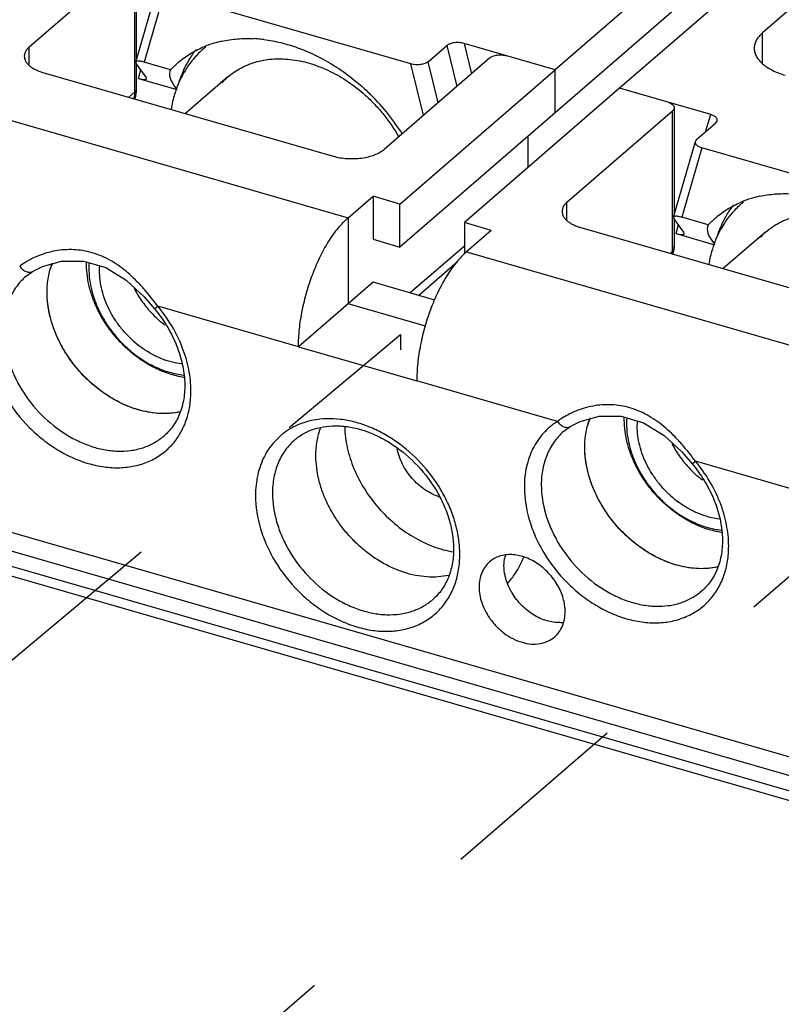
# Model space of a CAD drawing. Units: inches. Extents: x 0 to 34, y 0 to 47.
# Drawn here: x 27.9 to 29.1, y 38.3 to 39.8 of the extents above; entities that cross this region are included whole.
import ezdxf

# ---------------------------------------------------------------- set-up
doc = ezdxf.new("R2010")
doc.units = ezdxf.units.IN
doc.header["$LTSCALE"] = 3.063704
doc.header["$MEASUREMENT"] = 0
doc.linetypes.add('DASHED', pattern=[0.2, 0.1, -0.1])
doc.layers.get('0').update_dxf_attribs({"linetype": 'CONTINUOUS'})

msp = doc.modelspace()

# ---------------------------------------------------------------- linework, layer by layer
at = {"color": 7, "linetype": 'Continuous'}
for p, q in [((29.7647, 40.5959), (28.7903, 39.752)), ((29.867, 40.5663), (28.8926, 39.7225)), ((29.7647, 40.5277), (28.7903, 39.6838)), ((29.4686, 40.1131), (29.1192, 39.8105)), ((28.1255, 39.7641), (28.1604, 39.8843)), ((28.5614, 39.7612), (28.1706, 39.8741)), ((28.5889, 39.7647), (28.6185, 39.7902)), ((28.7903, 39.752), (28.646, 39.7937)), ((28.1255, 39.7641), (28.1262, 39.7619)), ((28.1806, 39.7518), (28.1386, 39.764)), ((28.142, 39.7402), (28.1262, 39.7619)), ((28.1806, 39.7518), (28.1921, 39.7629)), ((28.7903, 39.6838), (28.7903, 39.752)), ((28.1297, 39.7381), (28.1908, 39.7205)), ((28.1427, 39.738), (28.142, 39.7402)), ((29.0369, 39.6808), (28.8926, 39.7225)), ((27.7974, 39.7091), (28.4622, 39.5171)), ((29.0447, 39.6672), (29.047, 39.6706)), ((29.0151, 39.6416), (29.0447, 39.6672)), ((28.7476, 39.597), (28.7476, 39.6469)), ((29.0128, 39.6382), (29.0151, 39.6416)), ((28.9779, 39.5181), (29.0128, 39.6382)), ((29.4138, 39.5152), (29.0229, 39.628)), ((28.4622, 39.5171), (28.4622, 39.3807)), ((28.9779, 39.5181), (28.9786, 39.5158)), ((28.9944, 39.4942), (28.9786, 39.5158)), ((29.033, 39.5058), (28.991, 39.5179)), ((29.033, 39.5058), (29.0445, 39.5168)), ((28.982, 39.4921), (29.0432, 39.4744)), ((28.9951, 39.4919), (28.9944, 39.4942)), ((28.6497, 39.463), (29.3146, 39.2711)), ((27.9618, 39.4319), (27.9775, 39.44)), ((27.9775, 39.44), (28.0077, 39.4483)), ((28.0077, 39.4483), (28.0426, 39.4484)), ((28.0426, 39.4484), (28.078, 39.438)), ((28.078, 39.438), (28.1105, 39.4179)), ((27.9516, 39.4244), (27.9618, 39.4319)), ((27.9619, 39.432), (27.9619, 39.432)), ((28.1105, 39.4179), (28.1388, 39.3916)), ((28.1388, 39.3916), (28.1552, 39.3729)), ((28.4622, 39.3807), (28.3835, 39.3125)), ((28.5846, 39.3454), (28.4622, 39.3807)), ((30.1172, 38.3859), (26.8372, 39.3327)), ((30.1189, 38.3558), (26.7844, 39.3184)), ((28.3835, 39.3125), (28.571, 39.2584)), ((30.129, 38.3131), (26.7467, 39.2895)), ((26.7844, 39.2946), (30.1189, 38.332)), ((28.8299, 39.1939), (28.8601, 39.2022)), ((28.8601, 39.2022), (28.895, 39.2023)), ((28.895, 39.2023), (28.9304, 39.1919)), ((28.804, 39.1784), (28.8142, 39.1859)), ((28.8142, 39.1859), (28.8299, 39.1939)), ((28.8143, 39.1859), (28.8143, 39.1859)), ((28.9304, 39.1919), (28.9629, 39.1718)), ((28.9629, 39.1718), (28.9912, 39.1456)), ((28.9912, 39.1456), (29.0076, 39.1268))]:
    msp.add_line(p, q, dxfattribs=at)
at = {"color": 6, "linetype": 'Continuous'}
for p, q in [((28.1267, 39.7684), (28.1267, 39.9379)), ((27.9568, 39.788), (28.1241, 39.933)), ((28.6867, 39.7706), (28.5193, 39.6256)), ((28.1267, 39.7219), (28.1267, 39.7619)), ((28.5442, 39.5389), (28.7903, 39.752)), ((27.9784, 39.7477), (28.4387, 39.6148)), ((28.2716, 39.7406), (28.2045, 39.6825)), ((28.8926, 39.7225), (28.6465, 39.5094)), ((28.1248, 39.7079), (28.1241, 39.7056)), ((28.8091, 39.542), (28.9765, 39.6869)), ((28.9791, 39.6918), (28.9791, 39.5223)), ((28.7903, 39.6838), (28.5442, 39.4707)), ((28.4622, 39.5171), (28.5016, 39.5512)), ((28.5016, 39.5512), (28.5016, 39.483)), ((28.5442, 39.5389), (28.5016, 39.5512)), ((28.5442, 39.4707), (28.5442, 39.5389)), ((28.9791, 39.5158), (28.9791, 39.4695)), ((28.6465, 39.5094), (28.6465, 39.4594)), ((28.6891, 39.4971), (28.6465, 39.5094)), ((28.8308, 39.5017), (29.2911, 39.3688)), ((28.5016, 39.483), (28.5442, 39.4707)), ((28.6891, 39.4971), (28.6497, 39.463)), ((29.124, 39.4945), (29.0568, 39.4364)), ((28.6465, 39.4721), (28.5606, 39.3978)), ((28.9765, 39.4642), (28.9789, 39.4678)), ((28.9789, 39.4677), (28.9765, 39.4596)), ((28.9789, 39.4678), (28.9791, 39.4694)), ((28.9765, 39.4642), (28.9725, 39.4607)), ((28.5737, 39.394), (28.6358, 39.4477)), ((28.5016, 39.4148), (28.4622, 39.3807)), ((28.5994, 39.3866), (28.5016, 39.4148))]:
    msp.add_line(p, q, dxfattribs=at)
at = {"color": 9, "linetype": 'Continuous'}
for p, q in [((28.1241, 39.717), (28.1241, 39.933)), ((28.1706, 39.8741), (28.1386, 39.764)), ((29.1192, 39.7623), (29.1192, 39.8105)), ((27.9568, 39.7591), (27.9568, 39.788)), ((28.6185, 39.7902), (28.6346, 39.7255)), ((28.646, 39.7937), (28.6579, 39.7456)), ((28.6051, 39.6999), (28.5889, 39.7647)), ((28.1297, 39.7381), (28.1336, 39.7518)), ((28.5817, 39.6797), (28.5614, 39.7612)), ((28.1143, 39.7085), (28.1241, 39.717)), ((28.9765, 39.4642), (28.9765, 39.6869)), ((29.0289, 39.6536), (29.0369, 39.6808)), ((29.0229, 39.628), (28.991, 39.5179)), ((28.8091, 39.5131), (28.8091, 39.542)), ((28.982, 39.4921), (28.986, 39.5057)), ((28.9765, 39.4642), (28.9752, 39.4599)), ((28.1552, 39.3729), (28.1605, 39.3769)), ((28.3835, 39.3125), (28.1605, 39.3769)), ((28.7939, 39.1941), (28.571, 39.2584)), ((29.0076, 39.1268), (29.0129, 39.1308)), ((29.2359, 39.0665), (29.0129, 39.1308))]:
    msp.add_line(p, q, dxfattribs=at)
at = {"color": 4, "linetype": 'DASHED'}
for p, q in [((26.4904, 37.61), (28.545, 39.3318)), ((28.545, 39.3318), (28.545, 39.3079)), ((29.3371, 39.0995), (26.6603, 36.7922))]:
    msp.add_line(p, q, dxfattribs=at)
at = {"color": 7, "linetype": 'Continuous'}
for centre, radius, start, end in [((28.2982, 39.6308), 0.1703, 102.3111, 106.7719), ((28.3019, 39.588), 0.2135, 85.7267, 87.1598), ((28.3014, 39.5808), 0.2207, 82.8703, 85.7253), ((28.3439, 39.6884), 0.1558, 142.3883, 149.5307), ((28.2958, 39.6384), 0.1624, 106.7365, 113.2539), ((28.349, 39.6854), 0.1617, 149.5037, 153.2284), ((28.3552, 39.6822), 0.1687, 153.222, 158.2642), ((28.3632, 39.6789), 0.1773, 158.2432, 163.2542), ((28.2498, 39.4613), 0.353, 32.3608, 46.3111), ((29.1482, 39.3923), 0.1624, 106.7365, 113.2539), ((29.1506, 39.3848), 0.1703, 102.3111, 106.7719), ((29.1963, 39.4424), 0.1558, 142.3883, 149.5307), ((29.2014, 39.4393), 0.1617, 149.5037, 153.2284), ((29.2156, 39.4329), 0.1773, 158.2432, 163.2542), ((29.2076, 39.4361), 0.1687, 153.222, 158.2642), ((28.7663, 38.9668), 0.057, 164.4627, 170.2814), ((28.6188, 39.025), 0.1301, 317.8544, 326.5681), ((28.7965, 38.9312), 0.0563, 272.0934, 277.5566)]:
    msp.add_arc(centre, radius, start, end, dxfattribs=at)
at = {"color": 6, "linetype": 'Continuous'}
for centre, radius, start, end in [((28.3272, 39.6763), 0.144, 128.998, 130.9013), ((28.3352, 39.6704), 0.154, 147.4659, 152.4256), ((28.3445, 39.6564), 0.1114, 130.8928, 137.8092), ((28.0745, 39.7219), 0.0523, 354.7372, 0.0318), ((29.1796, 39.4303), 0.144, 128.998, 130.9013), ((29.1876, 39.4243), 0.154, 147.4659, 152.4256), ((29.1969, 39.4103), 0.1114, 130.8928, 137.8092), ((28.098, 39.4039), 0.1126, 158.4671, 164.0579), ((28.2741, 39.4823), 0.1697, 222.6024, 228.0509), ((28.2711, 39.4791), 0.1653, 228.0783, 230.0459), ((28.2706, 39.4785), 0.1645, 230.0448, 233.0085), ((28.2312, 39.4443), 0.1643, 228.0687, 233.5506), ((28.2495, 39.4603), 0.2043, 227.6323, 228.0782), ((28.2399, 39.4519), 0.1907, 228.0784, 228.5035), ((28.9504, 39.1578), 0.1126, 158.4671, 164.0579), ((29.1265, 39.2362), 0.1697, 222.6024, 228.0509), ((29.1235, 39.233), 0.1653, 228.0783, 230.0459), ((29.123, 39.2324), 0.1645, 230.0448, 233.0085), ((29.1019, 39.2142), 0.2043, 227.6323, 228.0782), ((29.0923, 39.2058), 0.1907, 228.0784, 228.5035), ((29.0835, 39.1982), 0.1643, 228.0687, 233.5506)]:
    msp.add_arc(centre, radius, start, end, dxfattribs=at)
at = {"color": 9, "linetype": 'Continuous'}
for centre, radius, start, end in [((28.0751, 39.717), 0.0489, 354.8886, 0.0476), ((28.4729, 38.9828), 0.1663, 0.0654, 3.3033)]:
    msp.add_arc(centre, radius, start, end, dxfattribs=at)
at = {"color": 7, "linetype": 'Continuous'}
for centre in [(28.4447, 39.6301), (29.2971, 39.3841)]:
    msp.add_ellipse(centre, major_axis=(0.2645, -0.1209), ratio=0.208712, start_param=3.125981, end_param=3.536161, dxfattribs=at)
for points, knots in [([(28.2619, 39.7972), (28.27, 39.799), (28.2869, 39.8015), (28.3039, 39.8017), (28.3125, 39.8012)], [0, 0, 0, 0, 0.49184, 1, 1, 1, 1]), ([(28.3288, 39.7998), (28.3377, 39.7987), (28.3558, 39.7953), (28.3734, 39.79), (28.3821, 39.7869)], [0, 0, 0, 0, 0.492001, 1, 1, 1, 1]), ([(28.646, 39.7937), (28.6448, 39.794), (28.6423, 39.7946), (28.6386, 39.795), (28.6347, 39.7951), (28.6308, 39.7949), (28.6271, 39.7942), (28.6238, 39.7933), (28.6208, 39.792), (28.6192, 39.7908), (28.6185, 39.7902)], [0, 0, 0, 0, 0.127743, 0.262212, 0.399465, 0.535718, 0.667289, 0.790555, 0.902291, 1, 1, 1, 1]), ([(29.1192, 39.8105), (29.1171, 39.8087), (29.1135, 39.8051), (29.1092, 39.7989), (29.1066, 39.7925), (29.106, 39.788), (29.106, 39.7859)], [0, 0, 0, 0, 0.281515, 0.538093, 0.774656, 1, 1, 1, 1]), ([(28.1921, 39.7629), (28.198, 39.768), (28.2106, 39.7773), (28.2245, 39.7845), (28.2317, 39.7876)], [0, 0, 0, 0, 0.497431, 1, 1, 1, 1]), ([(28.3821, 39.7869), (28.4025, 39.7796), (28.4424, 39.7597), (28.4773, 39.7322), (28.4936, 39.7166)], [0, 0, 0, 0, 0.489586, 1, 1, 1, 1]), ([(29.106, 39.7859), (29.106, 39.7837), (29.1066, 39.7793), (29.1092, 39.7728), (29.1135, 39.7667), (29.1193, 39.7609), (29.1265, 39.7556), (29.135, 39.7508), (29.1447, 39.7466), (29.1516, 39.7443), (29.1552, 39.7433)], [0, 0, 0, 0, 0.093448, 0.191509, 0.297808, 0.414789, 0.543688, 0.684807, 0.837472, 1, 1, 1, 1]), ([(28.1386, 39.764), (28.1376, 39.7643), (28.1357, 39.7648), (28.133, 39.7653), (28.1308, 39.7656), (28.129, 39.7656), (28.1276, 39.7655), (28.1266, 39.7652), (28.1258, 39.7648), (28.1256, 39.7643), (28.1255, 39.7641)], [0, 0, 0, 0, 0.22916, 0.425779, 0.587084, 0.715392, 0.815586, 0.892423, 0.951093, 1, 1, 1, 1]), ([(28.5889, 39.7647), (28.5882, 39.7641), (28.5866, 39.7629), (28.5837, 39.7616), (28.5803, 39.7607), (28.5766, 39.76), (28.5727, 39.7598), (28.5689, 39.7599), (28.5651, 39.7603), (28.5626, 39.7609), (28.5614, 39.7612)], [0, 0, 0, 0, 0.097692, 0.209404, 0.332689, 0.464291, 0.600546, 0.737786, 0.872254, 1, 1, 1, 1]), ([(28.1297, 39.7381), (28.1307, 39.7378), (28.1326, 39.7374), (28.1352, 39.7368), (28.1374, 39.7365), (28.1392, 39.7365), (28.1406, 39.7366), (28.1417, 39.7369), (28.1424, 39.7373), (28.1427, 39.7378), (28.1427, 39.738)], [0, 0, 0, 0, 0.230331, 0.426853, 0.587079, 0.715225, 0.815707, 0.892534, 0.951119, 1, 1, 1, 1]), ([(29.047, 39.6706), (29.0472, 39.6711), (29.0473, 39.6721), (29.047, 39.6737), (29.0462, 39.6752), (29.0446, 39.6772), (29.0414, 39.6792), (29.0385, 39.6804), (29.0369, 39.6808)], [0, 0, 0, 0, 0.096066, 0.192573, 0.295759, 0.41011, 0.679098, 1, 1, 1, 1]), ([(29.0229, 39.628), (29.0213, 39.6285), (29.0184, 39.6296), (29.0152, 39.6317), (29.0136, 39.6337), (29.0128, 39.6352), (29.0125, 39.6367), (29.0126, 39.6377), (29.0128, 39.6382)], [0, 0, 0, 0, 0.32089, 0.589852, 0.704212, 0.807431, 0.903951, 1, 1, 1, 1]), ([(29.1142, 39.5512), (29.1224, 39.553), (29.1393, 39.5554), (29.1563, 39.5556), (29.1649, 39.5552)], [0, 0, 0, 0, 0.49184, 1, 1, 1, 1]), ([(29.0445, 39.5168), (29.0504, 39.5219), (29.063, 39.5312), (29.0769, 39.5384), (29.0841, 39.5415)], [0, 0, 0, 0, 0.497431, 1, 1, 1, 1]), ([(28.3835, 39.3125), (28.3835, 39.3219), (28.3846, 39.3411), (28.3891, 39.3703), (28.3963, 39.3999), (28.406, 39.4288), (28.4178, 39.4559), (28.4312, 39.4802), (28.4437, 39.4978), (28.4542, 39.5097), (28.4595, 39.5148), (28.4622, 39.5171)], [0, 0, 0, 0, 0.124525, 0.257369, 0.394372, 0.53138, 0.66411, 0.788555, 0.901367, 0.9526, 1, 1, 1, 1]), ([(28.991, 39.5179), (28.99, 39.5182), (28.9881, 39.5187), (28.9854, 39.5192), (28.9832, 39.5195), (28.9814, 39.5196), (28.98, 39.5194), (28.979, 39.5192), (28.9782, 39.5187), (28.9779, 39.5183), (28.9779, 39.5181)], [0, 0, 0, 0, 0.22916, 0.425779, 0.587084, 0.715392, 0.815586, 0.892423, 0.951093, 1, 1, 1, 1]), ([(28.982, 39.4921), (28.9831, 39.4918), (28.985, 39.4913), (28.9876, 39.4908), (28.9898, 39.4905), (28.9916, 39.4904), (28.993, 39.4906), (28.9941, 39.4908), (28.9948, 39.4913), (28.9951, 39.4917), (28.9951, 39.4919)], [0, 0, 0, 0, 0.230331, 0.426853, 0.587079, 0.715225, 0.815707, 0.892534, 0.951119, 1, 1, 1, 1]), ([(28.6497, 39.463), (28.6471, 39.4607), (28.6417, 39.4556), (28.6312, 39.4437), (28.6187, 39.426), (28.6053, 39.4018), (28.5935, 39.3747), (28.5839, 39.3458), (28.5766, 39.3162), (28.5721, 39.287), (28.571, 39.2677), (28.571, 39.2584)], [0, 0, 0, 0, 0.0474, 0.098633, 0.211447, 0.335892, 0.468622, 0.60563, 0.742633, 0.875476, 1, 1, 1, 1]), ([(27.9849, 39.3992), (27.9849, 39.4072), (27.9862, 39.4229), (27.9904, 39.4381), (27.9932, 39.4452)], [0, 0, 0, 0, 0.511755, 1, 1, 1, 1]), ([(28.1955, 39.2092), (28.1899, 39.208), (28.1783, 39.2064), (28.1605, 39.2065), (28.1422, 39.209), (28.1172, 39.2157), (28.0928, 39.227), (28.0701, 39.2422), (28.0537, 39.2555), (28.0387, 39.2705), (28.025, 39.2869), (28.0131, 39.3044), (28.0031, 39.3228), (27.9951, 39.3418), (27.9874, 39.367), (27.9849, 39.3865), (27.9849, 39.3992)], [0, 0, 0, 0, 0.053905, 0.109762, 0.167733, 0.227823, 0.353589, 0.418891, 0.485237, 0.552188, 0.619275, 0.686022, 0.751962, 0.816668, 0.879807, 1, 1, 1, 1]), ([(28.1552, 39.3729), (28.1622, 39.3645), (28.1747, 39.3469), (28.1894, 39.3186), (28.1976, 39.294), (28.2015, 39.2745), (28.2036, 39.2559), (28.2031, 39.2377), (28.1999, 39.2206), (28.1963, 39.2088), (28.1915, 39.1979), (28.1856, 39.1879), (28.1786, 39.179), (28.1733, 39.1737), (28.1705, 39.1713)], [0, 0, 0, 0, 0.146828, 0.290662, 0.428798, 0.49519, 0.559489, 0.68116, 0.738648, 0.79396, 0.847371, 0.89921, 0.949896, 1, 1, 1, 1]), ([(28.3775, 39.1648), (28.382, 39.1686), (28.3918, 39.1755), (28.4087, 39.1828), (28.4275, 39.1869), (28.4478, 39.1876), (28.4691, 39.1849), (28.491, 39.1789), (28.5129, 39.1695), (28.5416, 39.1526), (28.574, 39.1247), (28.5997, 39.0902), (28.6149, 39.0601), (28.6231, 39.0371), (28.6281, 39.0142), (28.6293, 38.999), (28.6293, 38.9915)], [0, 0, 0, 0, 0.048106, 0.097782, 0.149841, 0.205012, 0.263684, 0.325747, 0.390864, 0.4585, 0.598315, 0.739208, 0.808126, 0.874965, 0.939116, 1, 1, 1, 1]), ([(28.8373, 39.1531), (28.8373, 39.1612), (28.8386, 39.1769), (28.8428, 39.1921), (28.8456, 39.1992)], [0, 0, 0, 0, 0.511755, 1, 1, 1, 1]), ([(28.4111, 39.1398), (28.4111, 39.1475), (28.4123, 39.1626), (28.4162, 39.1773), (28.4188, 39.1842)], [0, 0, 0, 0, 0.511296, 1, 1, 1, 1]), ([(28.622, 38.9499), (28.6164, 38.9487), (28.6049, 38.947), (28.587, 38.9471), (28.5687, 38.9495), (28.5436, 38.9562), (28.5192, 38.9675), (28.4965, 38.9826), (28.4801, 38.9959), (28.465, 39.0109), (28.4513, 39.0274), (28.4394, 39.0449), (28.4293, 39.0633), (28.4213, 39.0823), (28.4136, 39.1075), (28.4111, 39.127), (28.4111, 39.1398)], [0, 0, 0, 0, 0.053879, 0.109709, 0.167655, 0.227723, 0.353463, 0.418762, 0.485112, 0.552073, 0.619174, 0.685938, 0.751897, 0.816622, 0.879778, 1, 1, 1, 1]), ([(29.0479, 38.9632), (29.0423, 38.962), (29.0307, 38.9603), (29.0129, 38.9604), (28.9946, 38.963), (28.9696, 38.9696), (28.9452, 38.981), (28.9225, 38.9961), (28.9061, 39.0094), (28.8911, 39.0244), (28.8774, 39.0408), (28.8655, 39.0584), (28.8555, 39.0768), (28.8475, 39.0957), (28.8398, 39.1209), (28.8373, 39.1404), (28.8373, 39.1531)], [0, 0, 0, 0, 0.053905, 0.109762, 0.167733, 0.227823, 0.353589, 0.418891, 0.485237, 0.552188, 0.619275, 0.686022, 0.751962, 0.816668, 0.879807, 1, 1, 1, 1]), ([(29.0076, 39.1268), (29.0146, 39.1184), (29.0271, 39.1008), (29.0418, 39.0725), (29.05, 39.048), (29.0539, 39.0284), (29.0559, 39.0098), (29.0554, 38.9917), (29.0522, 38.9746), (29.0486, 38.9628), (29.0439, 38.9518), (29.038, 38.9419), (29.031, 38.9329), (29.0257, 38.9277), (29.0229, 38.9252)], [0, 0, 0, 0, 0.146828, 0.290662, 0.428798, 0.49519, 0.559489, 0.68116, 0.738648, 0.79396, 0.847371, 0.89921, 0.949896, 1, 1, 1, 1]), ([(28.6293, 38.9915), (28.6293, 38.9834), (28.628, 38.9677), (28.6216, 38.9457), (28.6112, 38.9267), (28.6018, 38.9163), (28.5966, 38.9118)], [0, 0, 0, 0, 0.27376, 0.528853, 0.768964, 1, 1, 1, 1]), ([(28.8062, 38.8922), (28.8062, 38.8993), (28.8045, 38.9104), (28.7995, 38.9243), (28.7942, 38.9348), (28.7877, 38.9446), (28.7775, 38.9568), (28.7655, 38.967), (28.7521, 38.9748), (28.7387, 38.9804), (28.7248, 38.9832), (28.7114, 38.9826), (28.7022, 38.9805), (28.6937, 38.9768), (28.6887, 38.9733), (28.6865, 38.9714)], [0, 0, 0, 0, 0.124497, 0.190363, 0.257897, 0.326553, 0.395667, 0.532245, 0.598644, 0.662993, 0.7839, 0.840666, 0.895195, 0.948045, 1, 1, 1, 1]), ([(28.6865, 38.9714), (28.6838, 38.9691), (28.679, 38.9637), (28.6737, 38.9541), (28.6705, 38.9432), (28.6698, 38.9355), (28.6698, 38.9315)], [0, 0, 0, 0, 0.237389, 0.480453, 0.733992, 1, 1, 1, 1]), ([(28.7092, 38.9656), (28.7092, 38.9666), (28.7093, 38.9702), (28.7097, 38.9737), (28.7101, 38.9764)], [0, 0, 0, 0, 0.254549, 1, 1, 1, 1]), ([(28.7274, 38.9533), (28.73, 38.9572), (28.7348, 38.9655), (28.7388, 38.9742), (28.7406, 38.9787)], [0, 0, 0, 0, 0.495924, 1, 1, 1, 1]), ([(28.7124, 38.9441), (28.7119, 38.9459), (28.7101, 38.9529), (28.7092, 38.9602), (28.7092, 38.9656)], [0, 0, 0, 0, 0.258088, 1, 1, 1, 1]), ([(28.722, 38.9221), (28.721, 38.9239), (28.7171, 38.9309), (28.7141, 38.9383), (28.7124, 38.9441)], [0, 0, 0, 0, 0.254756, 1, 1, 1, 1]), ([(28.6698, 38.9315), (28.6698, 38.9231), (28.6722, 38.9101), (28.679, 38.894), (28.6837, 38.8861), (28.6863, 38.8823)], [0, 0, 0, 0, 0.48138, 0.737542, 1, 1, 1, 1]), ([(28.7985, 38.875), (28.7914, 38.8748), (28.7804, 38.8763), (28.7664, 38.8815), (28.756, 38.8871), (28.7461, 38.8941), (28.7339, 38.9051), (28.7263, 38.915), (28.722, 38.9221)], [0, 0, 0, 0, 0.227582, 0.349331, 0.475425, 0.604888, 0.736477, 1, 1, 1, 1]), ([(28.7896, 38.8524), (28.7923, 38.8547), (28.7971, 38.86), (28.8024, 38.8696), (28.8055, 38.8805), (28.8062, 38.8882), (28.8062, 38.8922)], [0, 0, 0, 0, 0.237389, 0.480453, 0.733992, 1, 1, 1, 1]), ([(28.6863, 38.8823), (28.6895, 38.8777), (28.6966, 38.869), (28.7091, 38.8579), (28.723, 38.8492), (28.7375, 38.8433), (28.7521, 38.8405), (28.7662, 38.841), (28.779, 38.8449), (28.7864, 38.8496), (28.7896, 38.8524)], [0, 0, 0, 0, 0.140455, 0.280016, 0.415996, 0.546187, 0.669179, 0.784761, 0.894157, 1, 1, 1, 1])]:
    msp.add_open_spline(points, degree=3, knots=knots, dxfattribs=at)
at = {"color": 6, "linetype": 'Continuous'}
for points, knots in [([(27.9568, 39.788), (27.9555, 39.787), (27.9533, 39.7848), (27.9508, 39.7811), (27.9492, 39.7772), (27.9488, 39.7746), (27.9488, 39.7733)], [0, 0, 0, 0, 0.281527, 0.538118, 0.774664, 1, 1, 1, 1]), ([(28.2329, 39.7852), (28.2276, 39.7806), (28.2176, 39.7706), (28.2092, 39.7592), (28.2053, 39.7532)], [0, 0, 0, 0, 0.4977, 1, 1, 1, 1]), ([(27.9488, 39.7733), (27.9488, 39.772), (27.9492, 39.7693), (27.9508, 39.7655), (27.9533, 39.7618), (27.9568, 39.7583), (27.9611, 39.7551), (27.9662, 39.7522), (27.9721, 39.7497), (27.9762, 39.7483), (27.9784, 39.7477)], [0, 0, 0, 0, 0.093458, 0.191524, 0.29782, 0.414791, 0.543676, 0.684786, 0.83746, 1, 1, 1, 1]), ([(28.2716, 39.7406), (28.2749, 39.7434), (28.2818, 39.7487), (28.293, 39.7554), (28.3051, 39.7609), (28.3223, 39.7664), (28.3407, 39.7692), (28.3596, 39.7693), (28.3794, 39.7675), (28.4047, 39.7619), (28.4344, 39.7499), (28.463, 39.7332), (28.4807, 39.7193), (28.4891, 39.7118)], [0, 0, 0, 0, 0.054234, 0.108791, 0.163977, 0.220065, 0.335705, 0.395733, 0.457317, 0.58509, 0.71883, 0.857705, 1, 1, 1, 1]), ([(28.6867, 39.7706), (28.6873, 39.7712), (28.689, 39.7723), (28.6918, 39.7735), (28.6951, 39.7745), (28.6987, 39.7752), (28.7024, 39.7755), (28.7063, 39.7755), (28.71, 39.775), (28.7124, 39.7745), (28.7136, 39.7742)], [0, 0, 0, 0, 0.097623, 0.208736, 0.331291, 0.462407, 0.598709, 0.736439, 0.871653, 1, 1, 1, 1]), ([(28.1987, 39.7417), (28.1978, 39.74), (28.1945, 39.7334), (28.1916, 39.7265), (28.1897, 39.7213)], [0, 0, 0, 0, 0.247757, 1, 1, 1, 1]), ([(28.1248, 39.7079), (28.125, 39.7087), (28.1258, 39.7117), (28.1263, 39.7148), (28.1265, 39.7171)], [0, 0, 0, 0, 0.248916, 1, 1, 1, 1]), ([(28.1897, 39.7213), (28.1888, 39.7187), (28.1853, 39.7082), (28.1828, 39.6974), (28.1815, 39.6892)], [0, 0, 0, 0, 0.246111, 1, 1, 1, 1]), ([(28.4891, 39.7118), (28.4945, 39.707), (28.5047, 39.697), (28.5235, 39.6754), (28.5355, 39.6576), (28.5424, 39.6451)], [0, 0, 0, 0, 0.250086, 0.501335, 1, 1, 1, 1]), ([(28.9693, 39.7003), (28.9707, 39.6999), (28.9732, 39.699), (28.976, 39.6973), (28.9776, 39.6956), (28.9785, 39.6944), (28.979, 39.6931), (28.9791, 39.6922), (28.9791, 39.6918)], [0, 0, 0, 0, 0.314973, 0.584963, 0.702022, 0.808359, 0.906418, 1, 1, 1, 1]), ([(28.9791, 39.6918), (28.9791, 39.6914), (28.979, 39.6905), (28.9785, 39.6892), (28.9776, 39.688), (28.9769, 39.6872), (28.9765, 39.6869)], [0, 0, 0, 0, 0.225502, 0.462436, 0.719014, 1, 1, 1, 1]), ([(28.4387, 39.6148), (28.4421, 39.6138), (28.4494, 39.6122), (28.4605, 39.6109), (28.472, 39.6108), (28.4834, 39.6117), (28.4941, 39.6137), (28.5039, 39.6167), (28.5124, 39.6205), (28.5173, 39.6239), (28.5193, 39.6256)], [0, 0, 0, 0, 0.1285, 0.263634, 0.401276, 0.537601, 0.668755, 0.791213, 0.902273, 1, 1, 1, 1]), ([(28.8091, 39.542), (28.8079, 39.5409), (28.8057, 39.5387), (28.8032, 39.535), (28.8016, 39.5312), (28.8012, 39.5285), (28.8012, 39.5272)], [0, 0, 0, 0, 0.281527, 0.538118, 0.774664, 1, 1, 1, 1]), ([(29.0853, 39.5391), (29.08, 39.5345), (29.07, 39.5245), (29.0615, 39.5131), (29.0577, 39.5071)], [0, 0, 0, 0, 0.4977, 1, 1, 1, 1]), ([(28.8012, 39.5272), (28.8012, 39.5259), (28.8016, 39.5233), (28.8032, 39.5194), (28.8057, 39.5157), (28.8092, 39.5123), (28.8135, 39.5091), (28.8186, 39.5062), (28.8244, 39.5037), (28.8286, 39.5023), (28.8308, 39.5017)], [0, 0, 0, 0, 0.093458, 0.191524, 0.29782, 0.414791, 0.543676, 0.684786, 0.83746, 1, 1, 1, 1]), ([(29.124, 39.4945), (29.1273, 39.4974), (29.1341, 39.5027), (29.1454, 39.5094), (29.1575, 39.5148), (29.1747, 39.5204), (29.1931, 39.5232), (29.212, 39.5232), (29.2318, 39.5215), (29.2571, 39.5158), (29.2868, 39.5039), (29.3154, 39.4871), (29.3331, 39.4733), (29.3415, 39.4657)], [0, 0, 0, 0, 0.054234, 0.108791, 0.163977, 0.220065, 0.335705, 0.395733, 0.457317, 0.58509, 0.71883, 0.857705, 1, 1, 1, 1]), ([(29.051, 39.4956), (29.0502, 39.494), (29.0469, 39.4873), (29.044, 39.4805), (29.0421, 39.4752)], [0, 0, 0, 0, 0.247757, 1, 1, 1, 1]), ([(28.9791, 39.4694), (28.9791, 39.4697), (28.9791, 39.4707), (28.9788, 39.4716), (28.9784, 39.4723)], [0, 0, 0, 0, 0.241694, 1, 1, 1, 1]), ([(29.0421, 39.4752), (29.0412, 39.4726), (29.0377, 39.4622), (29.0352, 39.4513), (29.0339, 39.4431)], [0, 0, 0, 0, 0.246111, 1, 1, 1, 1]), ([(28.1118, 39.3093), (28.1068, 39.3139), (28.0972, 39.3236), (28.08, 39.3445), (28.0662, 39.3676), (28.0562, 39.3921), (28.0493, 39.4162), (28.0473, 39.4348), (28.0476, 39.4469)], [0, 0, 0, 0, 0.130401, 0.2612, 0.519038, 0.644746, 0.767226, 1, 1, 1, 1]), ([(28.0515, 39.4458), (28.0506, 39.434), (28.052, 39.4157), (28.0582, 39.3919), (28.0651, 39.3739), (28.0742, 39.3563), (28.0852, 39.3396), (28.098, 39.324), (28.1075, 39.3145), (28.1125, 39.31)], [0, 0, 0, 0, 0.231107, 0.353272, 0.478969, 0.607444, 0.737854, 0.869185, 1, 1, 1, 1]), ([(28.1213, 39.322), (28.117, 39.3259), (28.1086, 39.3342), (28.0975, 39.3479), (28.0879, 39.3626), (28.08, 39.3779), (28.074, 39.3937), (28.0688, 39.4145), (28.0677, 39.4305), (28.0685, 39.4408)], [0, 0, 0, 0, 0.130953, 0.262414, 0.392923, 0.521453, 0.647147, 0.769239, 1, 1, 1, 1]), ([(28.1229, 39.4054), (28.1263, 39.3985), (28.1343, 39.3852), (28.144, 39.3732), (28.1492, 39.3674)], [0, 0, 0, 0, 0.496952, 1, 1, 1, 1]), ([(27.9897, 39.3608), (27.9889, 39.3641), (27.9862, 39.3767), (27.9849, 39.3896), (27.9849, 39.3992)], [0, 0, 0, 0, 0.256871, 1, 1, 1, 1]), ([(28.1955, 39.2092), (28.1906, 39.2082), (28.1806, 39.2067), (28.1651, 39.2063), (28.1492, 39.2079), (28.1275, 39.2124), (28.1003, 39.2228), (28.0697, 39.2416), (28.042, 39.266), (28.0186, 39.2947), (28.0005, 39.3266), (27.9925, 39.3494), (27.9897, 39.3608)], [0, 0, 0, 0, 0.053527, 0.108726, 0.165743, 0.224614, 0.347499, 0.476244, 0.608624, 0.741907, 0.873224, 1, 1, 1, 1]), ([(28.1982, 39.2853), (28.1927, 39.2859), (28.1815, 39.2881), (28.1649, 39.2937), (28.1487, 39.3017), (28.1385, 39.3084), (28.1335, 39.3121)], [0, 0, 0, 0, 0.236464, 0.482651, 0.737707, 1, 1, 1, 1]), ([(28.2019, 39.2639), (28.1941, 39.2651), (28.1782, 39.269), (28.1553, 39.2785), (28.1332, 39.2916), (28.1195, 39.3024), (28.113, 39.3083)], [0, 0, 0, 0, 0.236122, 0.482753, 0.738399, 1, 1, 1, 1]), ([(28.1135, 39.3091), (28.12, 39.3034), (28.1335, 39.2929), (28.1554, 39.2804), (28.1781, 39.2717), (28.1936, 39.2685), (28.2013, 39.2677)], [0, 0, 0, 0, 0.262715, 0.51884, 0.76509, 1, 1, 1, 1]), ([(28.9642, 39.0633), (28.9591, 39.0678), (28.9496, 39.0775), (28.9324, 39.0984), (28.9185, 39.1216), (28.9086, 39.146), (28.9017, 39.1701), (28.8997, 39.1887), (28.9, 39.2009)], [0, 0, 0, 0, 0.130401, 0.2612, 0.519038, 0.644746, 0.767226, 1, 1, 1, 1]), ([(28.9038, 39.1998), (28.903, 39.1879), (28.9044, 39.1696), (28.9105, 39.1458), (28.9175, 39.1278), (28.9266, 39.1103), (28.9376, 39.0935), (28.9503, 39.0779), (28.9599, 39.0684), (28.9649, 39.0639)], [0, 0, 0, 0, 0.231107, 0.353272, 0.478969, 0.607444, 0.737854, 0.869185, 1, 1, 1, 1]), ([(28.9737, 39.0759), (28.9694, 39.0799), (28.961, 39.0882), (28.9499, 39.1018), (28.9403, 39.1165), (28.9324, 39.1318), (28.9264, 39.1476), (28.9211, 39.1684), (28.9201, 39.1844), (28.9209, 39.1947)], [0, 0, 0, 0, 0.130953, 0.262414, 0.392923, 0.521453, 0.647147, 0.769239, 1, 1, 1, 1]), ([(28.4567, 39.1851), (28.457, 39.1741), (28.46, 39.1515), (28.4707, 39.1183), (28.4874, 39.0863), (28.5093, 39.0568), (28.5355, 39.0311), (28.5648, 39.0102), (28.5962, 38.995), (28.6182, 38.9889), (28.629, 38.9871)], [0, 0, 0, 0, 0.11763, 0.241367, 0.369611, 0.500265, 0.63088, 0.75903, 0.882581, 1, 1, 1, 1]), ([(28.9753, 39.1593), (28.9787, 39.1525), (28.9867, 39.1392), (28.9964, 39.1271), (29.0016, 39.1214)], [0, 0, 0, 0, 0.496952, 1, 1, 1, 1]), ([(28.6069, 39.0742), (28.5988, 39.0769), (28.5869, 39.083), (28.5731, 39.0939), (28.5635, 39.1035), (28.5551, 39.1143), (28.5461, 39.1295), (28.5417, 39.1421), (28.54, 39.1506)], [0, 0, 0, 0, 0.243557, 0.370687, 0.499404, 0.628206, 0.755531, 1, 1, 1, 1]), ([(28.8421, 39.1148), (28.8413, 39.118), (28.8386, 39.1306), (28.8373, 39.1435), (28.8373, 39.1531)], [0, 0, 0, 0, 0.256871, 1, 1, 1, 1]), ([(29.0479, 38.9632), (29.043, 38.9621), (29.033, 38.9606), (29.0175, 38.9603), (29.0016, 38.9618), (28.9798, 38.9664), (28.9527, 38.9767), (28.922, 38.9955), (28.8944, 39.0199), (28.871, 39.0487), (28.8529, 39.0805), (28.8449, 39.1033), (28.8421, 39.1148)], [0, 0, 0, 0, 0.053527, 0.108726, 0.165743, 0.224614, 0.347499, 0.476244, 0.608624, 0.741907, 0.873224, 1, 1, 1, 1]), ([(29.0543, 39.0178), (29.0464, 39.019), (29.0306, 39.0229), (29.0077, 39.0324), (28.9856, 39.0456), (28.9719, 39.0563), (28.9653, 39.0622)], [0, 0, 0, 0, 0.236122, 0.482753, 0.738399, 1, 1, 1, 1]), ([(28.9659, 39.063), (28.9724, 39.0573), (28.9859, 39.0468), (29.0078, 39.0344), (29.0305, 39.0257), (29.046, 39.0225), (29.0537, 39.0216)], [0, 0, 0, 0, 0.262715, 0.51884, 0.76509, 1, 1, 1, 1]), ([(29.0506, 39.0392), (29.0451, 39.0399), (29.0338, 39.042), (29.0173, 39.0477), (29.0011, 39.0556), (28.9909, 39.0623), (28.9859, 39.066)], [0, 0, 0, 0, 0.236464, 0.482651, 0.737707, 1, 1, 1, 1])]:
    msp.add_open_spline(points, degree=3, knots=knots, dxfattribs=at)
at = {"color": 9, "linetype": 'Continuous'}
for points, knots in [([(28.1241, 39.717), (28.1245, 39.7174), (28.1252, 39.7181), (28.1261, 39.7193), (28.1266, 39.7206), (28.1267, 39.7215), (28.1267, 39.7219)], [0, 0, 0, 0, 0.28101, 0.537579, 0.774508, 1, 1, 1, 1]), ([(28.1228, 39.706), (28.1229, 39.7065), (28.1234, 39.7087), (28.1237, 39.7109), (28.1239, 39.7126)], [0, 0, 0, 0, 0.246456, 1, 1, 1, 1]), ([(28.1248, 39.7079), (28.1247, 39.7078), (28.1245, 39.707), (28.124, 39.7062), (28.1237, 39.7057)], [0, 0, 0, 0, 0.247477, 1, 1, 1, 1]), ([(28.1245, 39.713), (28.1248, 39.7122), (28.1252, 39.7105), (28.125, 39.7087), (28.1248, 39.7079)], [0, 0, 0, 0, 0.517213, 1, 1, 1, 1]), ([(28.1605, 39.3769), (28.1538, 39.386), (28.1433, 39.3992), (28.1282, 39.4157), (28.1164, 39.427), (28.104, 39.4373), (28.0911, 39.4463), (28.0776, 39.4538), (28.0636, 39.4596), (28.0492, 39.4638), (28.0297, 39.467), (28.0053, 39.4667), (27.9819, 39.4612), (27.9645, 39.4541), (27.9564, 39.4498), (27.9525, 39.4475)], [0, 0, 0, 0, 0.1388, 0.207046, 0.274071, 0.33972, 0.403988, 0.467, 0.529012, 0.590214, 0.650781, 0.770229, 0.887263, 0.944395, 1, 1, 1, 1]), ([(27.9525, 39.4475), (27.9515, 39.4469), (27.9478, 39.4446), (27.9442, 39.4421), (27.9416, 39.4401)], [0, 0, 0, 0, 0.253914, 1, 1, 1, 1]), ([(27.9416, 39.4401), (27.9429, 39.4382), (27.9453, 39.4356), (27.949, 39.433), (27.9517, 39.4316), (27.9545, 39.4308), (27.9572, 39.4305), (27.9597, 39.4309), (27.9612, 39.4316), (27.9619, 39.432)], [0, 0, 0, 0, 0.294671, 0.433352, 0.563531, 0.684228, 0.795815, 0.899983, 1, 1, 1, 1]), ([(27.9513, 39.4242), (27.9485, 39.4217), (27.9431, 39.4165), (27.9336, 39.4047), (27.9242, 39.3875), (27.9174, 39.3643), (27.916, 39.3479), (27.916, 39.3395)], [0, 0, 0, 0, 0.118577, 0.23788, 0.480749, 0.734014, 1, 1, 1, 1]), ([(28.213, 39.2424), (28.213, 39.2539), (28.2105, 39.2776), (28.2001, 39.3124), (28.1835, 39.3462), (28.1687, 39.367), (28.1605, 39.3769)], [0, 0, 0, 0, 0.234511, 0.481481, 0.738019, 1, 1, 1, 1]), ([(27.8891, 39.3359), (27.8891, 39.3181), (27.8928, 39.2955), (27.9015, 39.2698), (27.9087, 39.2521), (27.9246, 39.2219), (27.949, 39.1908), (27.9782, 39.1648), (28.0019, 39.1483), (28.0269, 39.1353), (28.0525, 39.1261), (28.074, 39.1218), (28.0909, 39.1205), (28.1071, 39.1207), (28.1267, 39.1234), (28.1451, 39.1297), (28.1584, 39.1367), (28.1708, 39.145), (28.179, 39.1526), (28.1839, 39.1582)], [0, 0, 0, 0, 0.125531, 0.158544, 0.192052, 0.260251, 0.398834, 0.46796, 0.535917, 0.602055, 0.665866, 0.727023, 0.756597, 0.785496, 0.841374, 0.895198, 0.921606, 0.947804, 1, 1, 1, 1]), ([(27.916, 39.3395), (27.916, 39.3243), (27.9197, 39.3009), (27.9304, 39.2712), (27.9453, 39.2415), (27.9705, 39.2077), (28.0026, 39.1805), (28.0309, 39.164), (28.0527, 39.1548), (28.0747, 39.1489), (28.0964, 39.1464), (28.1174, 39.1473), (28.1371, 39.1518), (28.155, 39.1596), (28.1656, 39.1671), (28.1704, 39.1712)], [0, 0, 0, 0, 0.124511, 0.190344, 0.257871, 0.395398, 0.531955, 0.598349, 0.66269, 0.724604, 0.78392, 0.840684, 0.895208, 0.948054, 1, 1, 1, 1]), ([(28.1839, 39.1582), (28.1862, 39.1609), (28.1907, 39.1666), (28.1986, 39.1789), (28.2063, 39.1961), (28.2118, 39.2186), (28.213, 39.2344), (28.213, 39.2424)], [0, 0, 0, 0, 0.118227, 0.237654, 0.481667, 0.735405, 1, 1, 1, 1]), ([(29.0129, 39.1308), (29.0061, 39.1399), (28.9957, 39.1531), (28.9806, 39.1696), (28.9688, 39.181), (28.9564, 39.1912), (28.9435, 39.2002), (28.93, 39.2077), (28.916, 39.2136), (28.9016, 39.2178), (28.8821, 39.221), (28.8577, 39.2207), (28.8342, 39.2151), (28.8169, 39.2081), (28.8087, 39.2038), (28.8049, 39.2014)], [0, 0, 0, 0, 0.1388, 0.207046, 0.274071, 0.33972, 0.403988, 0.467, 0.529012, 0.590214, 0.650781, 0.770229, 0.887263, 0.944395, 1, 1, 1, 1]), ([(28.8049, 39.2014), (28.8039, 39.2009), (28.8002, 39.1986), (28.7966, 39.196), (28.7939, 39.1941)], [0, 0, 0, 0, 0.253914, 1, 1, 1, 1]), ([(28.6389, 38.9924), (28.6385, 39.0002), (28.6365, 39.0161), (28.6304, 39.0397), (28.6214, 39.0632), (28.6055, 39.0936), (28.5794, 39.1286), (28.5468, 39.1573), (28.5179, 39.1753), (28.4956, 39.1859), (28.473, 39.1934), (28.4503, 39.1978), (28.4282, 39.1988), (28.407, 39.1966), (28.3871, 39.191), (28.3749, 39.1851), (28.3692, 39.1816)], [0, 0, 0, 0, 0.061374, 0.124976, 0.190452, 0.25741, 0.393506, 0.528906, 0.595044, 0.659433, 0.721717, 0.781672, 0.839242, 0.894563, 0.947971, 1, 1, 1, 1]), ([(28.7939, 39.1941), (28.7898, 39.1915), (28.782, 39.1858), (28.7715, 39.1756), (28.7624, 39.164), (28.7548, 39.1511), (28.7489, 39.1371), (28.7431, 39.1168), (28.7415, 39.1007), (28.7415, 39.0899)], [0, 0, 0, 0, 0.119322, 0.238672, 0.358857, 0.480805, 0.605364, 0.73323, 1, 1, 1, 1]), ([(28.7939, 39.1941), (28.7953, 39.1922), (28.7977, 39.1896), (28.8013, 39.187), (28.8041, 39.1855), (28.8069, 39.1847), (28.8096, 39.1845), (28.8121, 39.1848), (28.8136, 39.1855), (28.8143, 39.1859)], [0, 0, 0, 0, 0.294671, 0.433352, 0.563531, 0.684228, 0.795815, 0.899983, 1, 1, 1, 1]), ([(28.3692, 39.1816), (28.365, 39.1791), (28.357, 39.1734), (28.3462, 39.1632), (28.3368, 39.1516), (28.329, 39.1386), (28.3229, 39.1244), (28.3185, 39.1092), (28.3159, 39.0931), (28.3153, 39.0821), (28.3153, 39.0765)], [0, 0, 0, 0, 0.119496, 0.238784, 0.358859, 0.480683, 0.605138, 0.732966, 0.864587, 1, 1, 1, 1]), ([(28.8037, 39.1781), (28.8009, 39.1757), (28.7955, 39.1704), (28.786, 39.1586), (28.7766, 39.1415), (28.7698, 39.1183), (28.7684, 39.1019), (28.7684, 39.0935)], [0, 0, 0, 0, 0.118577, 0.23788, 0.480749, 0.734014, 1, 1, 1, 1]), ([(28.3775, 39.1648), (28.3719, 39.1599), (28.3616, 39.1486), (28.3523, 39.1317), (28.3471, 39.1169), (28.3433, 39.101), (28.3422, 39.0885), (28.3422, 39.0801)], [0, 0, 0, 0, 0.237335, 0.480248, 0.605543, 0.733913, 1, 1, 1, 1]), ([(29.0654, 38.9964), (29.0654, 39.0079), (29.0629, 39.0315), (29.0525, 39.0663), (29.0358, 39.1001), (29.0211, 39.121), (29.0129, 39.1308)], [0, 0, 0, 0, 0.234511, 0.481481, 0.738019, 1, 1, 1, 1]), ([(28.7684, 39.0935), (28.7684, 39.0782), (28.772, 39.0548), (28.7827, 39.0251), (28.7977, 38.9954), (28.8229, 38.9616), (28.8549, 38.9344), (28.8833, 38.918), (28.9051, 38.9088), (28.9271, 38.9029), (28.9488, 38.9003), (28.9698, 38.9013), (28.9895, 38.9057), (29.0074, 38.9136), (29.018, 38.921), (29.0228, 38.9252)], [0, 0, 0, 0, 0.124511, 0.190344, 0.257871, 0.395398, 0.531955, 0.598349, 0.66269, 0.724604, 0.78392, 0.840684, 0.895208, 0.948054, 1, 1, 1, 1]), ([(28.3153, 39.0765), (28.3153, 39.0587), (28.319, 39.0362), (28.3277, 39.0104), (28.3349, 38.9927), (28.3508, 38.9625), (28.3752, 38.9314), (28.4044, 38.9054), (28.4281, 38.8889), (28.453, 38.876), (28.4786, 38.8668), (28.5001, 38.8624), (28.517, 38.8611), (28.5332, 38.8612), (28.5528, 38.8639), (28.5712, 38.8702), (28.5845, 38.8773), (28.5969, 38.8855), (28.6051, 38.8931), (28.61, 38.8987)], [0, 0, 0, 0, 0.125523, 0.158533, 0.192038, 0.260232, 0.398807, 0.467931, 0.535888, 0.602028, 0.665844, 0.727008, 0.756584, 0.785487, 0.841372, 0.8952, 0.921609, 0.947808, 1, 1, 1, 1]), ([(28.3422, 39.0801), (28.3422, 39.0649), (28.3459, 39.0415), (28.3566, 39.0118), (28.3715, 38.9821), (28.3967, 38.9483), (28.4288, 38.921), (28.4571, 38.9046), (28.4789, 38.8954), (28.5009, 38.8895), (28.5226, 38.887), (28.5436, 38.8879), (28.5633, 38.8924), (28.5812, 38.9002), (28.5918, 38.9076), (28.5966, 38.9118)], [0, 0, 0, 0, 0.124511, 0.190344, 0.257871, 0.395398, 0.531955, 0.598349, 0.66269, 0.724604, 0.78392, 0.840684, 0.895208, 0.948054, 1, 1, 1, 1]), ([(28.7415, 39.0899), (28.7415, 39.0721), (28.7452, 39.0495), (28.7539, 39.0237), (28.7611, 39.006), (28.777, 38.9759), (28.8014, 38.9448), (28.8306, 38.9187), (28.8543, 38.9022), (28.8793, 38.8893), (28.9048, 38.8801), (28.9264, 38.8758), (28.9433, 38.8745), (28.9595, 38.8746), (28.9791, 38.8773), (28.9975, 38.8836), (29.0108, 38.8907), (29.0232, 38.8989), (29.0314, 38.9066), (29.0363, 38.9121)], [0, 0, 0, 0, 0.125531, 0.158544, 0.192052, 0.260251, 0.398834, 0.46796, 0.535917, 0.602055, 0.665866, 0.727023, 0.756597, 0.785496, 0.841374, 0.895198, 0.921606, 0.947804, 1, 1, 1, 1]), ([(28.61, 38.8987), (28.6124, 38.9014), (28.6168, 38.9071), (28.6247, 38.9194), (28.6325, 38.9366), (28.638, 38.9592), (28.6392, 38.975), (28.6392, 38.983)], [0, 0, 0, 0, 0.118227, 0.237651, 0.481656, 0.735391, 1, 1, 1, 1]), ([(29.0363, 38.9121), (29.0386, 38.9148), (29.0431, 38.9205), (29.051, 38.9328), (29.0587, 38.95), (29.0642, 38.9726), (29.0654, 38.9883), (29.0654, 38.9964)], [0, 0, 0, 0, 0.118227, 0.237654, 0.481667, 0.735405, 1, 1, 1, 1])]:
    msp.add_open_spline(points, degree=3, knots=knots, dxfattribs=at)

doc.saveas('drawing.dxf')
